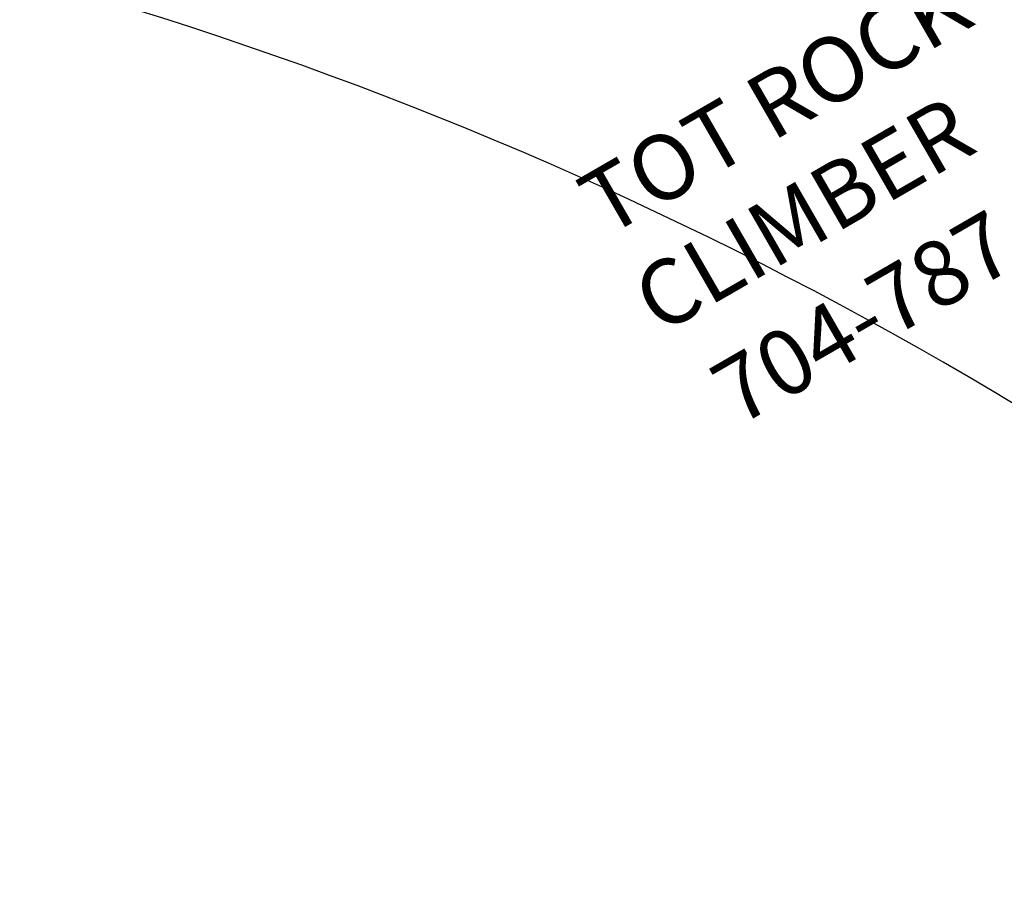
# Model space of a CAD drawing. Extents: x 5936 to 6300, y -5576 to -5225.
# Drawn here: x 6029 to 6105, y -5535 to -5468 of the extents above; entities that cross this region are included whole.
import ezdxf
from ezdxf.enums import TextEntityAlignment as Align

# ---------------------------------------------------------------- set-up
doc = ezdxf.new("R2010")
doc.units = 0
doc.header["$MEASUREMENT"] = 0
doc.linetypes.add('CENTER', pattern=[0.6, 0.375, -0.075, 0.075, -0.075])
doc.layers.get('0').update_dxf_attribs({"color": 5, "linetype": 'CONTINUOUS'})
doc.layers.add('Node', color=7, linetype='CONTINUOUS', plot=False)
for name, color, linetype in [('PARTNO', 7, 'CONTINUOUS'), ('PHASE-1', 6, 'CONTINUOUS'), ('TXT', 7, 'CENTER')]:
    doc.layers.add(name, color=color, linetype=linetype)
doc.styles.add('ROMANS', font='ROMANS.SHX', dxfattribs={"height": 5})
doc.styles.add('SIMPLEX', font='simplex.shx')

# ---------------------------------------------------------------- blocks, each defined once
blk = doc.blocks.new('25669626S')
blk.add_arc((-173.084, -377.39, -0.014), 306.406, 47.36965, 74.51736)
blk = doc.blocks.new('PARTNO')
at = {"layer": 'TXT', "style": 'ROMANS'}
blk.add_attdef('PARTNO', text='', height=5, dxfattribs=at).set_placement((0, 0), align=Align.CENTER)
blk = doc.blocks.new('23715202')
blk.add_lwpolyline([(-0.126, 23.874), (-0.375, 23.874, 0.40514), (-0.501, 23.75), (-0.501, 0, 0.398287), (-0.375, -0.124), (-0.126, -0.124, 0.40514), (0, 0), (0, 23.75, 0.40514)], format="xyb", close=True)
for points in [[(-0.501, 1.371), (-1.156, 1.371, -0.404583), (-1.28, 1.495), (-1.28, 22.256, -0.404583), (-1.156, 22.379), (-0.501, 22.379)], [(0, 22.064), (0.627, 22.064, -0.428228), (0.751, 21.935), (0.751, 1.816, -0.428228), (0.627, 1.686), (0, 1.686)], [(-1.28, 15.596), (-1.906, 15.596, -0.404583), (-2.03, 15.72), (-2.03, 17.03, -0.395393), (-1.906, 17.156), (-1.28, 17.156)], [(-1.28, 8.155), (-1.906, 8.155, 0.40625), (-2.03, 8.031), (-2.03, 6.72, 0.395393), (-1.906, 6.595), (-1.28, 6.595)]]:
    blk.add_lwpolyline(points, format="xyb")
at = {"layer": 'Node'}
blk.add_point((0, 0), dxfattribs=at)
at = {"layer": 'PARTNO'}
ref = blk.add_blockref('PARTNO', (57.104, 10.993), dxfattribs=dict(at, rotation=89.99999999999999))
ref.add_attrib('PARTNO', '714-715-202', dxfattribs={"height": 5, "rotation": 90, "style": 'SIMPLEX'}).set_placement((57.104, 10.993), align=Align.CENTER)
at = {"layer": 'TXT', "style": 'SIMPLEX'}
for s, p in [('PANEL INSERT', (40.373, 10.993)), ('FUNHOUSE', (33.482, 10.993)), ('KC/TC/TCX', (46.933, 10.993))]:
    blk.add_text(s, height=5, rotation=90, dxfattribs=at).set_placement(p, align=Align.MIDDLE)
blk = doc.blocks.new('25787030')
at = {"layer": 'PARTNO'}
ref = blk.add_blockref('PARTNO', (86.958, -0.672), dxfattribs=dict(at, rotation=90))
ref.add_attrib('PARTNO', '704-787', dxfattribs={"height": 5, "rotation": 90, "style": 'SIMPLEX'}).set_placement((86.958, -0.672), align=Align.CENTER)
at = {"layer": 'TXT', "style": 'SIMPLEX'}
for s, p in [('TOT ROCK ', (67.449, 2.467)), ('CLIMBER', (75.978, -0.672))]:
    blk.add_text(s, height=5, rotation=90, dxfattribs=at).set_placement(p, align=Align.MIDDLE)

msp = doc.modelspace()

# ---------------------------------------------------------------- block references
at = {"layer": 'PHASE-1'}
msp.add_blockref('25669626S', (6120.54, -5383, 63), dxfattribs=at)
for name, p, rotation in [('23715202', (6130.715, -5411.361, 59.75), 239.9999999999999), ('25787030', (6052.405, -5417.875, 36), 299.9999999999999)]:
    msp.add_blockref(name, p, dxfattribs=dict(at, rotation=rotation))

doc.saveas('drawing.dxf')
